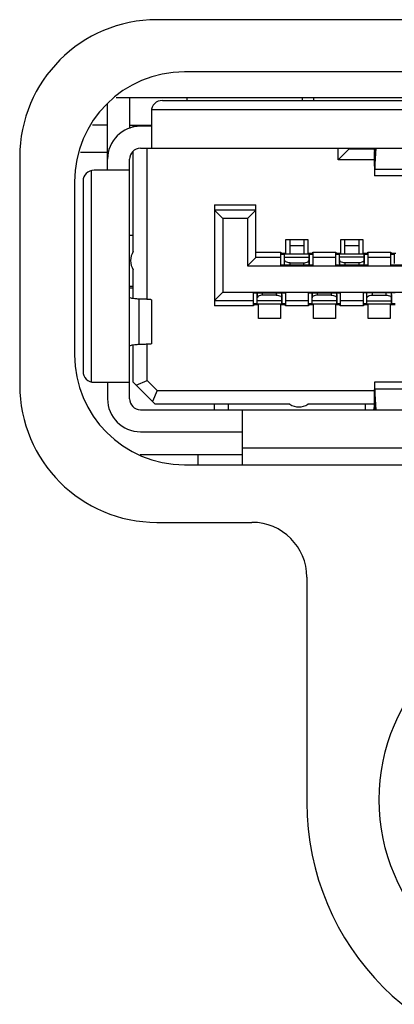
# Model space of a CAD drawing. Extents: x 0 to 4000, y -120 to 3000.
# Drawn here: x 953 to 960, y 590 to 608 of the extents above; entities that cross this region are included whole.
import ezdxf

# ---------------------------------------------------------------- set-up
doc = ezdxf.new("R2010")
doc.units = 0
doc.header["$LTSCALE"] = 220
doc.layers.add('00_COMPONENTS', color=7, linetype='CONTINUOUS')

msp = doc.modelspace()

# ---------------------------------------------------------------- linework, layer by layer
at = {"layer": '00_COMPONENTS', "color": 7, "linetype": 'CONTINUOUS'}
for p, q in [((969.3329, 607.6469), (955.7755, 607.6469)), ((969.1255, 606.6969), (956.2755, 606.6969)), ((970.2568, 606.2269), (955.0345, 606.2269)), ((955.2755, 606.2269), (955.2755, 605.668)), ((955.8755, 606.1769), (963.7055, 606.1769)), ((956.3255, 606.1769), (956.3255, 606.2269)), ((958.4255, 606.1769), (958.4255, 606.2269)), ((958.6255, 606.2269), (958.6255, 606.1769)), ((954.8755, 604.9069), (954.8755, 606.1207)), ((955.6755, 605.9769), (955.6755, 605.3069)), ((954.8755, 605.7269), (954.6045, 605.7269)), ((955.2755, 605.7269), (955.6755, 605.7269)), ((955.3455, 605.6898), (955.3455, 605.7269)), ((955.6755, 605.7069), (955.4755, 605.7069)), ((955.5955, 605.7069), (955.5955, 605.7269)), ((955.4755, 605.3069), (969.7355, 605.3069)), ((955.5955, 602.5557), (955.5955, 605.3069)), ((959.0755, 605.0969), (959.0755, 605.3069)), ((959.2755, 605.2969), (959.0755, 605.0969)), ((959.2755, 605.2969), (959.2755, 605.3069)), ((959.2755, 605.2969), (959.7249, 605.2969)), ((959.7341, 605.3065), (959.7343, 605.3011)), ((959.7506, 605.3069), (959.747, 605.2469)), ((959.747, 604.9267), (959.7695, 605.3069)), ((953.2755, 605.1469), (953.2755, 600.9969)), ((954.8755, 605.2269), (954.3809, 605.2269)), ((955.2755, 600.7469), (955.2755, 605.1069)), ((955.3455, 605.2269), (955.3161, 605.2269)), ((955.3455, 603.4267), (955.3455, 605.2563)), ((959.7345, 605.0969), (959.0755, 605.0969)), ((959.7387, 605.2189), (959.7416, 605.207)), ((955.2755, 604.9069), (954.6305, 604.9069)), ((961.1492, 604.8069), (959.7418, 604.8069)), ((954.2755, 604.6969), (954.2755, 601.5469)), ((954.4305, 604.7069), (954.4305, 601.2469)), ((956.8255, 604.2769), (956.8255, 602.4369)), ((957.5755, 603.3169), (957.5755, 604.2769)), ((956.8255, 604.1769), (956.9755, 604.0269)), ((957.5755, 604.1769), (956.8255, 604.1769)), ((956.9755, 604.0269), (956.9755, 602.6869)), ((957.4255, 604.0269), (956.9755, 604.0269)), ((957.5755, 604.1769), (957.4255, 604.0269)), ((957.4255, 604.0269), (957.4255, 603.1669)), ((955.3455, 603.7169), (955.2755, 603.7169)), ((958.1255, 603.3969), (958.1255, 603.6469)), ((958.1255, 603.6469), (958.5255, 603.6469)), ((958.2005, 603.3769), (958.2005, 603.6469)), ((958.4505, 603.6469), (958.4505, 603.3769)), ((958.5255, 603.6469), (958.5255, 603.3969)), ((959.1255, 603.3969), (959.1255, 603.6469)), ((959.1255, 603.6469), (959.5255, 603.6469)), ((959.5255, 603.6469), (959.5255, 603.3969)), ((957.5755, 603.3169), (957.4255, 603.1669)), ((958.0355, 603.3169), (957.5755, 603.3169)), ((958.0355, 603.4169), (958.0355, 603.397)), ((958.0355, 603.1769), (958.0355, 603.3971)), ((958.0355, 603.3969), (958.1255, 603.3969)), ((958.0355, 603.3769), (958.0974, 603.3769)), ((958.0985, 603.3969), (958.0985, 603.38)), ((958.1005, 603.1769), (958.1005, 603.3769)), ((958.5505, 603.3769), (958.1005, 603.3769)), ((958.1005, 603.3245), (958.5505, 603.3245)), ((958.5255, 603.3969), (958.6155, 603.3969)), ((958.5505, 603.1769), (958.5505, 603.3769)), ((958.5525, 603.38), (958.5525, 603.3969)), ((958.5535, 603.3769), (958.6155, 603.3769)), ((958.6155, 603.397), (958.6155, 603.4169)), ((958.6155, 603.397), (958.6155, 603.1769)), ((959.0355, 603.3169), (958.6155, 603.3169)), ((959.0355, 603.4169), (959.0355, 603.397)), ((959.0355, 603.1769), (959.0355, 603.3971)), ((959.0355, 603.3969), (959.1255, 603.3969)), ((959.5255, 603.3969), (959.6155, 603.3969)), ((959.6155, 603.397), (959.6155, 603.4169)), ((959.6155, 603.397), (959.6155, 603.1769)), ((960.0355, 603.3169), (959.6155, 603.3169)), ((960.0355, 603.4169), (960.0355, 603.397)), ((960.0355, 603.1769), (960.0355, 603.3971)), ((960.0355, 603.3969), (960.1255, 603.3969)), ((957.4255, 603.1669), (968.2255, 603.1669)), ((958.6155, 603.1769), (958.0355, 603.1769)), ((958.2005, 603.221), (958.4505, 603.221)), ((959.6155, 603.1769), (959.0355, 603.1769)), ((960.6155, 603.1769), (960.0355, 603.1769)), ((955.3455, 602.5708), (955.3455, 603.095)), ((955.2755, 602.7969), (955.3455, 602.7969)), ((955.2755, 602.7669), (955.3455, 602.7669)), ((956.8255, 602.5369), (956.9755, 602.6869)), ((956.9755, 602.6869), (968.6755, 602.6869)), ((957.5355, 602.4569), (957.5355, 602.6769)), ((957.5355, 602.6769), (958.1155, 602.6769)), ((958.1155, 602.6769), (958.1155, 602.4567)), ((958.5355, 602.4569), (958.5355, 602.6769)), ((958.5355, 602.6769), (959.1155, 602.6769)), ((959.1155, 602.6769), (959.1155, 602.4567)), ((959.5355, 602.4569), (959.5355, 602.6769)), ((960.1155, 602.6769), (959.5355, 602.6769)), ((959.6005, 602.477), (959.6005, 602.6769)), ((959.7005, 602.6328), (959.9505, 602.6328)), ((960.0505, 602.477), (960.0505, 602.6769)), ((955.6755, 602.5486), (955.6755, 601.7452)), ((956.8255, 602.5369), (957.5355, 602.5369)), ((957.6255, 602.4569), (957.5355, 602.4569)), ((957.5355, 602.4568), (957.5355, 602.4369)), ((957.6255, 602.2069), (957.6255, 602.4569)), ((958.0255, 602.4569), (958.0255, 602.2069)), ((958.1155, 602.4569), (958.0255, 602.4569)), ((958.1155, 602.5369), (958.5355, 602.5369)), ((958.1155, 602.4369), (958.1155, 602.4569)), ((958.6255, 602.4569), (958.5355, 602.4569)), ((958.5355, 602.4568), (958.5355, 602.4369)), ((958.6255, 602.2069), (958.6255, 602.4569)), ((959.0255, 602.4569), (959.0255, 602.2069)), ((959.1155, 602.4569), (959.0255, 602.4569)), ((959.1155, 602.5369), (959.5355, 602.5369)), ((959.1155, 602.4369), (959.1155, 602.4569)), ((959.5974, 602.4769), (959.5355, 602.4769)), ((959.6255, 602.4569), (959.5355, 602.4569)), ((959.5355, 602.4568), (959.5355, 602.4369)), ((959.5985, 602.4739), (959.5985, 602.4569)), ((959.6005, 602.5294), (960.0505, 602.5294)), ((959.6005, 602.4769), (960.0505, 602.4769)), ((959.6255, 602.2069), (959.6255, 602.4569)), ((960.0255, 602.4569), (960.0255, 602.2069)), ((960.1155, 602.4569), (960.0255, 602.4569)), ((960.0525, 602.4569), (960.0525, 602.4739)), ((960.1155, 602.4769), (960.0535, 602.4769)), ((958.0255, 602.2069), (957.6255, 602.2069)), ((959.0255, 602.2069), (958.6255, 602.2069)), ((960.0255, 602.2069), (959.6255, 602.2069)), ((955.3455, 601.0469), (955.3455, 601.723)), ((955.5955, 601.0798), (955.5955, 601.7385)), ((954.6305, 601.0469), (955.2755, 601.0469)), ((954.8755, 601.0469), (954.8755, 600.7469)), ((955.3455, 601.0469), (955.7455, 600.6469)), ((955.3955, 600.9969), (955.5955, 601.0798)), ((955.7783, 600.8969), (955.5955, 601.0798)), ((961.1493, 601.0469), (959.7419, 601.0469)), ((955.7783, 600.8969), (955.6955, 600.6969)), ((955.7783, 600.8969), (959.7359, 600.8969)), ((959.7695, 600.5469), (959.747, 600.9271)), ((958.1952, 600.6469), (955.7455, 600.6469)), ((956.8255, 600.5469), (956.8255, 600.6469)), ((957.0755, 600.6469), (957.0755, 600.5469)), ((959.7334, 600.6469), (958.5269, 600.6469)), ((959.5755, 600.5469), (959.5755, 600.6469)), ((959.7334, 600.6487), (959.7332, 600.6078)), ((955.4755, 600.5469), (971.1755, 600.5469)), ((957.3255, 600.5469), (957.3255, 599.5469)), ((959.7332, 600.6078), (959.7332, 600.5854)), ((959.747, 600.607), (959.7506, 600.5469)), ((955.4755, 600.1469), (957.3255, 600.1469)), ((957.3255, 599.7269), (955.4685, 599.7269)), ((956.5255, 599.5469), (956.5255, 599.7269)), ((956.2755, 599.5469), (970.3755, 599.5469)), ((955.7755, 598.4969), (957.5065, 598.4969)), ((958.5065, 597.4969), (958.5065, 593.3969))]:
    msp.add_line(p, q, dxfattribs=at)
at = {"layer": '00_COMPONENTS', "color": 9, "linetype": 'CONTINUOUS'}
for p, q in [((963.7055, 606.0069), (955.6777, 606.0069)), ((959.747, 605.2469), (959.747, 604.9267)), ((959.747, 604.9267), (961.1439, 604.9267)), ((954.5755, 604.8992), (954.5755, 601.0547)), ((956.8255, 604.2769), (957.5755, 604.2769)), ((958.2005, 603.539), (958.4505, 603.539)), ((959.2005, 603.539), (959.4505, 603.539)), ((957.5755, 603.4169), (958.0355, 603.4169)), ((958.0355, 603.38), (958.0985, 603.38)), ((958.0974, 603.2069), (958.0974, 603.3769)), ((958.5525, 603.38), (958.6155, 603.38)), ((958.5535, 603.2069), (958.5535, 603.3769)), ((958.6155, 603.4169), (959.0355, 603.4169)), ((959.0355, 603.38), (959.0995, 603.38)), ((959.0974, 603.3769), (959.0974, 603.2069)), ((959.5505, 603.3769), (959.1005, 603.3769)), ((959.5515, 603.38), (959.6155, 603.38)), ((959.5535, 603.3769), (959.5535, 603.2069)), ((959.6155, 603.4169), (960.0355, 603.4169)), ((960.0355, 603.38), (960.0995, 603.38)), ((960.0974, 603.3769), (960.0974, 603.2069)), ((958.2005, 603.1769), (958.2005, 603.221)), ((958.4505, 603.1769), (958.4505, 603.221)), ((959.1005, 603.2728), (959.1005, 603.1769)), ((959.2005, 603.221), (959.2005, 603.1769)), ((959.4505, 603.221), (959.4505, 603.1769)), ((957.5974, 602.6469), (957.5974, 602.4769)), ((957.6005, 602.6769), (957.6005, 602.5811)), ((957.7005, 602.6328), (957.7005, 602.6769)), ((957.9505, 602.6769), (957.9505, 602.6328)), ((958.0535, 602.6469), (958.0535, 602.4769)), ((958.5974, 602.6469), (958.5974, 602.4769)), ((958.6005, 602.6769), (958.6005, 602.5811)), ((958.7005, 602.6328), (958.7005, 602.6769)), ((958.9505, 602.6769), (958.9505, 602.6328)), ((959.0535, 602.6469), (959.0535, 602.4769)), ((959.5974, 602.4769), (959.5974, 602.6469)), ((959.7005, 602.6328), (959.7005, 602.6769)), ((959.9505, 602.6328), (959.9505, 602.6769)), ((960.0535, 602.4769), (960.0535, 602.6469)), ((955.4469, 602.5605), (955.4469, 601.7334)), ((957.5355, 602.4369), (956.8255, 602.4369)), ((957.5995, 602.4739), (957.5355, 602.4739)), ((957.6005, 602.477), (958.0505, 602.477)), ((958.1155, 602.4739), (958.0515, 602.4739)), ((958.5355, 602.4369), (958.1155, 602.4369)), ((958.5995, 602.4739), (958.5355, 602.4739)), ((958.6005, 602.477), (959.0505, 602.477)), ((959.1155, 602.4739), (959.0515, 602.4739)), ((959.5355, 602.4369), (959.1155, 602.4369)), ((959.5985, 602.4739), (959.5355, 602.4739)), ((960.1155, 602.4739), (960.0525, 602.4739)), ((959.747, 600.9271), (959.747, 600.607)), ((959.747, 600.9271), (961.1439, 600.9271)), ((969.3255, 599.8469), (957.3255, 599.8469))]:
    msp.add_line(p, q, dxfattribs=at)
at = {"layer": '00_COMPONENTS', "color": 6, "linetype": 'CONTINUOUS'}
for p, q in [((959.2005, 603.3769), (959.2005, 603.6469)), ((959.4505, 603.6469), (959.4505, 603.3769)), ((959.0355, 603.3769), (959.0974, 603.3769)), ((959.0995, 603.3969), (959.0995, 603.38)), ((959.1005, 603.2728), (959.1005, 603.3769)), ((959.5505, 603.3245), (959.1005, 603.3245)), ((959.5505, 603.1769), (959.5505, 603.3769)), ((959.5515, 603.38), (959.5515, 603.3969)), ((959.5535, 603.3769), (959.6155, 603.3769)), ((960.0355, 603.3769), (960.0974, 603.3769)), ((960.0995, 603.3969), (960.0995, 603.38)), ((959.4505, 603.221), (959.2005, 603.221)), ((957.9505, 602.6328), (957.7005, 602.6328)), ((958.0505, 602.477), (958.0505, 602.6769)), ((958.9505, 602.6328), (958.7005, 602.6328)), ((959.0505, 602.477), (959.0505, 602.6769)), ((957.5974, 602.4769), (957.5355, 602.4769)), ((957.5995, 602.4739), (957.5995, 602.4569)), ((957.6005, 602.477), (957.6005, 602.5811)), ((958.0505, 602.5294), (957.6005, 602.5294)), ((958.0515, 602.4569), (958.0515, 602.4739)), ((958.1155, 602.4769), (958.0535, 602.4769)), ((958.5974, 602.4769), (958.5355, 602.4769)), ((958.5995, 602.4739), (958.5995, 602.4569)), ((958.6005, 602.477), (958.6005, 602.5811)), ((959.0505, 602.5294), (958.6005, 602.5294)), ((959.0515, 602.4569), (959.0515, 602.4739)), ((959.1155, 602.4769), (959.0535, 602.4769))]:
    msp.add_line(p, q, dxfattribs=at)
at = {"layer": '00_COMPONENTS', "color": 7, "linetype": 'CONTINUOUS'}
msp.add_circle((963.3255, 593.4469), 3.5, dxfattribs=at)
for centre, radius, start, end in [((955.7755, 605.1469), 2.5, 90, 180), ((956.2755, 604.6969), 2, 90, 180), ((955.8755, 605.9769), 0.2, 90, 180), ((955.4755, 605.1069), 0.6, 90, 180), ((955.4755, 605.1069), 0.2, 90, 180), ((978.4364, 605.3383), 18.7034, 180.28242, 180.40736), ((954.6305, 604.7069), 0.2, 90, 180), ((955.5955, 603.2609), 0.3, 146.44269, 213.55731), ((956.2755, 601.5469), 2, 180, 270), ((954.6305, 601.2469), 0.2, 180, 270), ((955.7755, 600.9969), 2.5, 180, 270), ((955.4755, 600.7469), 0.6, 180, 270), ((955.4755, 600.7469), 0.2, 180, 270), ((958.361, 600.8969), 0.3, 236.44269, 303.55731), ((962.7434, 600.4626), 3.0104, 178.24823, 178.38341), ((957.5065, 597.4969), 1, 0, 90), ((963.2565, 593.3969), 4.75, 180, 360)]:
    msp.add_arc(centre, radius, start, end, dxfattribs=at)
for points, knots in [([(959.7138, 605.3069), (959.7161, 605.3069), (959.7303, 605.2991), (959.7319, 605.2811), (959.7331, 605.2685)], [0, 0, 0, 0, 0.1528731, 1, 1, 1, 1]), ([(959.7343, 605.3011), (959.7345, 605.2922), (959.7355, 605.2648), (959.7365, 605.2373), (959.7387, 605.2189)], [0, 0, 0, 0, 0.324004, 1, 1, 1, 1]), ([(959.7335, 605.2053), (959.7339, 605.1515), (959.7346, 605.0747), (959.736, 604.9787), (959.7367, 604.9201), (959.7387, 604.8746), (959.7377, 604.8375), (959.7423, 604.8218), (959.7394, 604.807), (959.7417, 604.807)], [0, 0, 0, 0, 0.4049342, 0.5774341, 0.7245348, 0.8426987, 0.9291993, 0.9820033, 1, 1, 1, 1]), ([(959.7417, 605.2069), (959.7427, 605.2069), (959.7435, 605.2119), (959.7459, 605.2231), (959.7465, 605.237), (959.747, 605.2469)], [0, 0, 0, 0, 0.0725509, 0.2648341, 1, 1, 1, 1]), ([(959.7417, 604.807), (959.7444, 604.8069), (959.741, 604.8233), (959.7462, 604.8403), (959.7452, 604.881), (959.7467, 604.9096), (959.747, 604.9267)], [0, 0, 0, 0, 0.0651088, 0.2570483, 0.5716663, 1, 1, 1, 1]), ([(958.2005, 603.221), (958.187, 603.221), (958.1509, 603.2237), (958.1005, 603.2474), (958.1005, 603.2728)], [0, 0, 0, 0, 0.3464627, 1, 1, 1, 1]), ([(958.4505, 603.221), (958.4639, 603.221), (958.5, 603.2238), (958.5505, 603.2474), (958.5505, 603.2728)], [0, 0, 0, 0, 0.3463092, 1, 1, 1, 1]), ([(955.4469, 602.5605), (955.4226, 602.5623), (955.3809, 602.5658), (955.3249, 602.5729), (955.2958, 602.5791), (955.2755, 602.5859), (955.2755, 602.5906)], [0, 0, 0, 0, 0.4158889, 0.726346, 0.9207118, 1, 1, 1, 1]), ([(959.6005, 602.5811), (959.6005, 602.5878), (959.6095, 602.6084), (959.6475, 602.6279), (959.6809, 602.6328), (959.7005, 602.6328)], [0, 0, 0, 0, 0.1661303, 0.5162358, 1, 1, 1, 1]), ([(959.9505, 602.6328), (959.9639, 602.6328), (960, 602.6302), (960.0505, 602.6065), (960.0505, 602.5811)], [0, 0, 0, 0, 0.3464953, 1, 1, 1, 1]), ([(955.6755, 602.5486), (955.6755, 602.55), (955.6679, 602.5504), (955.6589, 602.5524), (955.6391, 602.5535), (955.6011, 602.556), (955.5355, 602.5583), (955.4793, 602.5598), (955.4469, 602.5605)], [0, 0, 0, 0, 0.0178633, 0.067286, 0.1486088, 0.2612527, 0.576255, 1, 1, 1, 1]), ([(955.4469, 601.7334), (955.4226, 601.7316), (955.3809, 601.728), (955.3249, 601.7208), (955.2959, 601.7146), (955.2755, 601.7079), (955.2755, 601.7033)], [0, 0, 0, 0, 0.4160204, 0.7266039, 0.9209563, 1, 1, 1, 1]), ([(955.6755, 601.7452), (955.6755, 601.7439), (955.6679, 601.7435), (955.6589, 601.7416), (955.6391, 601.7406), (955.6011, 601.7383), (955.5355, 601.7359), (955.4793, 601.7341), (955.4469, 601.7334)], [0, 0, 0, 0, 0.0178159, 0.0671998, 0.1484959, 0.2611299, 0.5761822, 1, 1, 1, 1]), ([(959.7419, 601.0469), (959.7401, 601.0469), (959.7417, 601.0357), (959.7382, 601.0236), (959.7385, 600.9952), (959.7374, 600.9751), (959.7371, 600.963)], [0, 0, 0, 0, 0.0655387, 0.2561238, 0.5695261, 1, 1, 1, 1]), ([(959.747, 600.9271), (959.7467, 600.9443), (959.7453, 600.9729), (959.7463, 601.0135), (959.7412, 601.0306), (959.7446, 601.0469), (959.742, 601.0469)], [0, 0, 0, 0, 0.4282896, 0.7426724, 0.934634, 1, 1, 1, 1]), ([(959.7371, 600.963), (959.7366, 600.9429), (959.7345, 600.8381), (959.7338, 600.7333), (959.7334, 600.6487)], [0, 0, 0, 0, 0.192314, 1, 1, 1, 1]), ([(959.7344, 600.5547), (959.7347, 600.5635), (959.7357, 600.5906), (959.7367, 600.6177), (959.7389, 600.6358)], [0, 0, 0, 0, 0.3260743, 1, 1, 1, 1]), ([(959.7389, 600.6358), (959.7393, 600.6386), (959.74, 600.6414), (959.7407, 600.6469), (959.7417, 600.6469)], [0, 0, 0, 0, 0.7275627, 1, 1, 1, 1]), ([(959.7417, 600.6469), (959.7427, 600.6469), (959.7435, 600.642), (959.7458, 600.6308), (959.7465, 600.6169), (959.747, 600.607)], [0, 0, 0, 0, 0.0724598, 0.2646241, 1, 1, 1, 1]), ([(959.7331, 600.5854), (959.7328, 600.5819), (959.7309, 600.5703), (959.7273, 600.5585), (959.7222, 600.552)], [0, 0, 0, 0, 0.3025086, 1, 1, 1, 1])]:
    msp.add_open_spline(points, degree=3, knots=knots, dxfattribs=at)
at = {"layer": '00_COMPONENTS', "color": 9, "linetype": 'CONTINUOUS'}
for points, knots in [([(958.0981, 603.1963), (958.0979, 603.1981), (958.0975, 603.2016), (958.0974, 603.2052), (958.0974, 603.2069)], [0, 0, 0, 0, 0.4956613, 1, 1, 1, 1]), ([(958.5528, 603.1963), (958.553, 603.1981), (958.5534, 603.2016), (958.5535, 603.2052), (958.5535, 603.2069)], [0, 0, 0, 0, 0.4957114, 1, 1, 1, 1]), ([(957.5981, 602.6576), (957.5979, 602.6558), (957.5976, 602.6523), (957.5974, 602.6487), (957.5974, 602.6469)], [0, 0, 0, 0, 0.495647, 1, 1, 1, 1]), ([(958.5981, 602.6576), (958.5979, 602.6558), (958.5976, 602.6523), (958.5974, 602.6487), (958.5974, 602.6469)], [0, 0, 0, 0, 0.495647, 1, 1, 1, 1])]:
    msp.add_open_spline(points, degree=3, knots=knots, dxfattribs=at)
at = {"layer": '00_COMPONENTS', "color": 6, "linetype": 'CONTINUOUS'}
for points, knots in [([(959.2005, 603.221), (959.187, 603.221), (959.1509, 603.2237), (959.1005, 603.2474), (959.1005, 603.2728)], [0, 0, 0, 0, 0.3464633, 1, 1, 1, 1]), ([(959.5505, 603.2728), (959.5505, 603.2661), (959.5414, 603.2455), (959.5035, 603.2259), (959.47, 603.221), (959.4505, 603.221)], [0, 0, 0, 0, 0.166123, 0.5161824, 1, 1, 1, 1]), ([(957.7005, 602.6328), (957.687, 602.6328), (957.6509, 602.6302), (957.6005, 602.6065), (957.6005, 602.5811)], [0, 0, 0, 0, 0.3464012, 1, 1, 1, 1]), ([(957.9505, 602.6328), (957.9639, 602.6328), (958, 602.6302), (958.0505, 602.6065), (958.0505, 602.5811)], [0, 0, 0, 0, 0.3464953, 1, 1, 1, 1]), ([(958.7005, 602.6328), (958.687, 602.6328), (958.6509, 602.6302), (958.6005, 602.6065), (958.6005, 602.5811)], [0, 0, 0, 0, 0.3464012, 1, 1, 1, 1]), ([(958.9505, 602.6328), (958.9639, 602.6328), (959, 602.6302), (959.0505, 602.6065), (959.0505, 602.5811)], [0, 0, 0, 0, 0.3464953, 1, 1, 1, 1])]:
    msp.add_open_spline(points, degree=3, knots=knots, dxfattribs=at)

doc.saveas('drawing.dxf')
